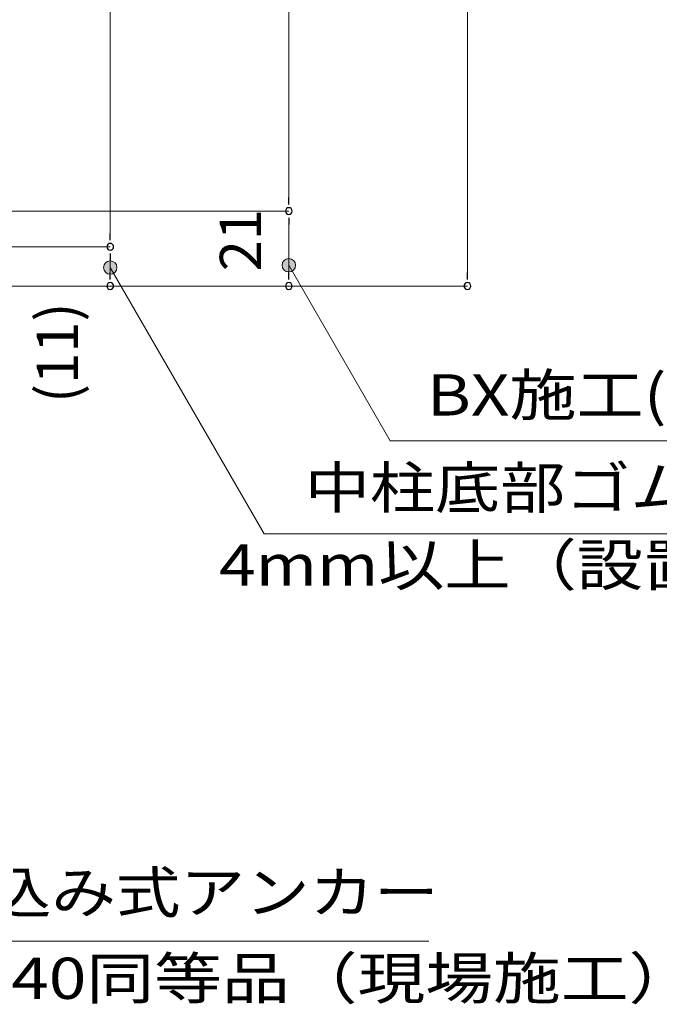
# Model space of a CAD drawing. Units: millimetres. Extents: x 19 to 4208, y 6 to 1371.
# Drawn here: x 2945 to 3124, y 243 to 519 of the extents above; entities that cross this region are included whole.
import ezdxf
from ezdxf.enums import TextEntityAlignment as Align

# ---------------------------------------------------------------- set-up
doc = ezdxf.new("R2010")
doc.units = ezdxf.units.MM
doc.layers.add('寸法', color=7, linetype='Continuous', lineweight=13)
doc.layers.add('文字', color=7, linetype='Continuous', lineweight=13)
doc.styles.add('MtXpl__', font='txt')
doc.styles.add('ＭＳ ゴシック', font='txt')

msp = doc.modelspace()

# ---------------------------------------------------------------- hatches: boundary and pattern name
at = {"layer": '寸法'}
h = msp.add_hatch(color=7, dxfattribs=at)
edge = h.paths.add_edge_path()
edge.add_arc((2970.46, 449.3), 1.88, 0, 180)
edge.add_arc((2970.46, 449.3), 1.88, 180, 360)
h = msp.add_hatch(color=7, dxfattribs=at)
edge = h.paths.add_edge_path()
edge.add_arc((3020.46, 449.93), 1.88, 0, 180)
edge.add_arc((3020.46, 449.93), 1.88, 180, 360)

# ---------------------------------------------------------------- linework, layer by layer
at = {"color": 7, "linetype": 'ByBlock', "lineweight": -2}
for p, q in [((3020.46, 466.99), (3020.46, 468.87)), ((3020.46, 463.24), (3020.46, 461.37)), ((2970.46, 456.99), (2970.46, 458.87)), ((2970.46, 453.24), (2970.46, 451.37)), ((2970.46, 445.99), (2970.46, 447.87)), ((3020.46, 445.99), (3020.46, 447.87)), ((3070.46, 445.99), (3070.46, 447.87))]:
    msp.add_line(p, q, dxfattribs=at)
at = {"color": 7, "linetype": 'ByBlock'}
for centre, start, end in [((3020.46, 465.12), 90, 270), ((3020.46, 465.12), 90, 270), ((3020.46, 465.12), 270, 90), ((3020.46, 465.12), 270, 90), ((2970.46, 455.12), 90, 270), ((2970.46, 455.12), 90, 270), ((2970.46, 455.12), 270, 90), ((2970.46, 455.12), 270, 90), ((2970.46, 444.12), 90, 270), ((2970.46, 444.12), 270, 90), ((3020.46, 444.12), 90, 270), ((3020.46, 444.12), 270, 90), ((3070.46, 444.12), 90, 270), ((3070.46, 444.12), 270, 90)]:
    msp.add_arc(centre, 0.938, start, end, dxfattribs=at)
at = {"layer": '寸法', "color": 7, "linetype": 'Continuous', "lineweight": 13}
for p, q in [((3070.46, 1181.37), (3070.46, 447.87)), ((2970.46, 458.87), (2970.46, 1151.37)), ((3020.46, 611.37), (3020.46, 468.87)), ((2890.46, 465.12), (3020.46, 465.12)), ((3020.46, 447.87), (3020.46, 461.37)), ((2890.46, 455.12), (2970.46, 455.12)), ((2970.46, 447.87), (2970.46, 451.37)), ((3020.46, 449.93), (3048.86, 400.74)), ((2970.46, 449.3), (3013.51, 374.73)), ((2890.46, 444.12), (3070.46, 444.12)), ((3048.86, 400.74), (3171.59, 400.74)), ((3013.51, 374.73), (3194.93, 374.73)), ((2888.62, 260.61), (3059.7, 260.61))]:
    msp.add_line(p, q, dxfattribs=at)
for centre, start, end in [((2970.46, 449.3), 0, 180), ((3020.46, 449.93), 0, 180), ((3020.46, 449.93), 180, 0), ((2970.46, 449.3), 180, 0)]:
    msp.add_arc(centre, 1.88, start, end, dxfattribs=at)

# ---------------------------------------------------------------- texts
at = {"layer": '寸法', "color": 7, "style": 'MtXpl__'}
for s, p in [('21', (3012.68, 448.23)), ('(11)', (2961.42, 411.36))]:
    msp.add_text(s, height=11.543, rotation=90, dxfattribs=at).set_placement(p)
at = {"layer": '寸法', "color": 7, "style": 'ＭＳ ゴシック'}
for s, width, p in [('BX施工(調整)', 1.1944, (3059.09, 407.85)), ('中柱底部ゴムつぶれ:', 1.1579, (3024.93, 381.84)), ('打ち込み式アンカー', 1.1481, (2899.7, 268.54))]:
    msp.add_text(s, height=11.543, dxfattribs=dict(at, width=width)).set_placement(p)
at = {"layer": '文字', "color": 7, "style": 'ＭＳ ゴシック'}
for s, width, p in [('4mm以上（設置時）', 1.1765, (3175.19, 360.21)), ('SDA-1040同等品（現場施工）', 1.2051, (3134.57, 244.46))]:
    msp.add_text(s, height=11.543, dxfattribs=dict(at, width=width)).set_placement(p, align=Align.RIGHT)

doc.saveas('drawing.dxf')
